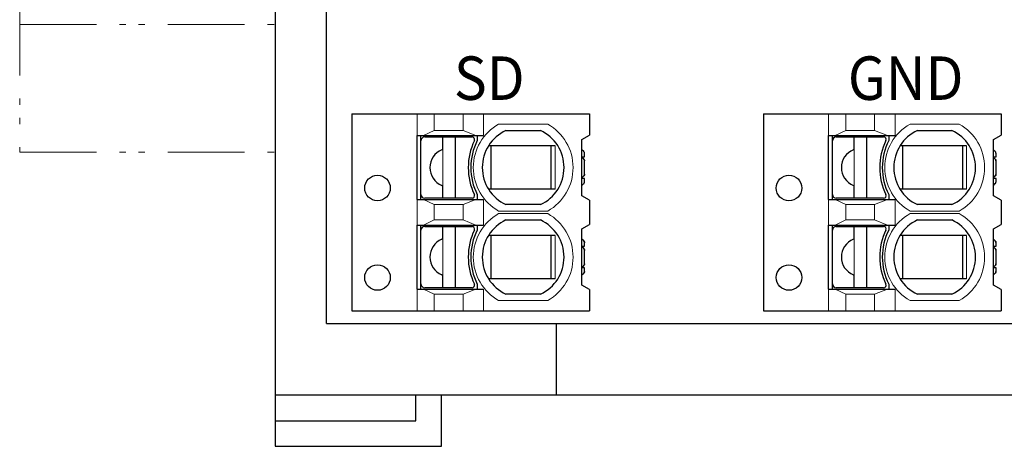
# Model space of a CAD drawing. Units: millimetres. Extents: x 16 to 276, y 42 to 166.
# Drawn here: x 115 to 154, y 97 to 113 of the extents above; entities that cross this region are included whole.
import ezdxf

# ---------------------------------------------------------------- set-up
doc = ezdxf.new("R2010")
doc.units = ezdxf.units.MM
doc.header["$MEASUREMENT"] = 0
doc.linetypes.add('PHANTOM', pattern=[58, 30, -9, 2.5, -5, 2.5, -9])
doc.layers.add('1', color=7, linetype='Continuous', lineweight=25)
doc.styles.get("Standard").update_dxf_attribs({"font": 'txt.shx'})

msp = doc.modelspace()

# ---------------------------------------------------------------- linework, layer by layer
at = {"layer": '1', "color": 7, "linetype": 'Continuous', "lineweight": 25}
for p, q in [((125.3, 151.692), (125.3, 96.692)), ((127.3, 101.492), (127.3, 148.892)), ((128.3, 109.692), (128.3, 101.992)), ((128.3, 109.692), (137.6, 109.692)), ((137.6, 109.692), (137.6, 108.865)), ((144.4, 109.692), (144.4, 101.992)), ((144.4, 109.692), (153.7, 109.692)), ((153.7, 109.692), (153.7, 108.865)), ((134.323, 109.042), (135.676, 109.042)), ((150.423, 109.042), (151.776, 109.042)), ((130.85, 108.842), (133.45, 108.842)), ((130.85, 106.342), (130.85, 108.842)), ((131, 106.342), (131, 108.842)), ((131.15, 108.792), (133.001, 108.792)), ((131.85, 108.334), (131.85, 108.792)), ((132.35, 106.392), (132.35, 108.792)), ((133.2, 108.842), (133.2, 108.647)), ((137.3, 108.692), (137.6, 108.865)), ((137.3, 106.492), (137.3, 108.692)), ((146.95, 108.842), (149.55, 108.842)), ((146.95, 106.342), (146.95, 108.842)), ((147.1, 106.342), (147.1, 108.842)), ((147.25, 108.792), (149.101, 108.792)), ((147.95, 108.334), (147.95, 108.792)), ((148.45, 106.392), (148.45, 108.792)), ((149.3, 108.842), (149.3, 108.647)), ((153.4, 108.692), (153.7, 108.865)), ((153.4, 106.492), (153.4, 108.692)), ((136.248, 108.442), (133.644, 108.442)), ((133.751, 106.742), (133.751, 108.442)), ((136.1, 106.742), (136.1, 108.442)), ((137.37, 108.221), (137.3, 108.292)), ((152.348, 108.442), (149.744, 108.442)), ((149.851, 106.742), (149.851, 108.442)), ((152.2, 106.742), (152.2, 108.442)), ((153.47, 108.221), (153.4, 108.292)), ((137.3, 108.017), (137.4, 108.017)), ((137.37, 107.921), (137.3, 107.992)), ((137.4, 108.017), (137.4, 108.151)), ((153.4, 108.017), (153.5, 108.017)), ((153.47, 107.921), (153.4, 107.992)), ((153.5, 108.017), (153.5, 108.151)), ((137.4, 107.333), (137.4, 107.851)), ((153.5, 107.333), (153.5, 107.851)), ((137.3, 107.192), (137.37, 107.263)), ((137.4, 107.167), (137.3, 107.167)), ((137.4, 107.033), (137.4, 107.167)), ((153.4, 107.192), (153.47, 107.263)), ((153.5, 107.167), (153.4, 107.167)), ((153.5, 107.033), (153.5, 107.167)), ((131.85, 106.392), (131.85, 106.85)), ((136.248, 106.742), (133.644, 106.742)), ((137.3, 106.892), (137.37, 106.963)), ((147.95, 106.392), (147.95, 106.85)), ((152.348, 106.742), (149.744, 106.742)), ((153.4, 106.892), (153.47, 106.963)), ((130.85, 106.342), (133.45, 106.342)), ((133, 106.392), (131.15, 106.392)), ((133.2, 106.537), (133.2, 106.342)), ((137.6, 106.319), (137.3, 106.492)), ((146.95, 106.342), (149.55, 106.342)), ((149.1, 106.392), (147.25, 106.392)), ((149.3, 106.537), (149.3, 106.342)), ((153.7, 106.319), (153.4, 106.492)), ((135.676, 106.142), (134.323, 106.142)), ((137.6, 106.319), (137.6, 105.365)), ((151.776, 106.142), (150.423, 106.142)), ((153.7, 106.319), (153.7, 105.365)), ((130.85, 105.342), (133.45, 105.342)), ((130.85, 102.842), (130.85, 105.342)), ((131, 102.842), (131, 105.342)), ((131.15, 105.292), (133.001, 105.292)), ((131.85, 104.834), (131.85, 105.292)), ((132.35, 102.892), (132.35, 105.292)), ((133.2, 105.342), (133.2, 105.147)), ((134.323, 105.542), (135.676, 105.542)), ((137.3, 105.192), (137.6, 105.365)), ((137.3, 102.992), (137.3, 105.192)), ((146.95, 105.342), (149.55, 105.342)), ((146.95, 102.842), (146.95, 105.342)), ((147.1, 102.842), (147.1, 105.342)), ((147.25, 105.292), (149.101, 105.292)), ((147.95, 104.834), (147.95, 105.292)), ((148.45, 102.892), (148.45, 105.292)), ((149.3, 105.342), (149.3, 105.147)), ((150.423, 105.542), (151.776, 105.542)), ((153.4, 105.192), (153.7, 105.365)), ((153.4, 102.992), (153.4, 105.192)), ((136.248, 104.942), (133.644, 104.942)), ((133.751, 103.242), (133.751, 104.942)), ((136.1, 103.242), (136.1, 104.942)), ((137.37, 104.721), (137.3, 104.792)), ((152.348, 104.942), (149.744, 104.942)), ((149.851, 103.242), (149.851, 104.942)), ((152.2, 103.242), (152.2, 104.942)), ((153.47, 104.721), (153.4, 104.792)), ((137.3, 104.517), (137.4, 104.517)), ((137.37, 104.421), (137.3, 104.492)), ((137.4, 104.517), (137.4, 104.651)), ((153.4, 104.517), (153.5, 104.517)), ((153.47, 104.421), (153.4, 104.492)), ((153.5, 104.517), (153.5, 104.651)), ((137.4, 103.833), (137.4, 104.351)), ((153.5, 103.833), (153.5, 104.351)), ((137.3, 103.692), (137.37, 103.763)), ((137.4, 103.667), (137.3, 103.667)), ((137.4, 103.533), (137.4, 103.667)), ((153.4, 103.692), (153.47, 103.763)), ((153.5, 103.667), (153.4, 103.667)), ((153.5, 103.533), (153.5, 103.667)), ((131.85, 102.892), (131.85, 103.35)), ((137.3, 103.392), (137.37, 103.463)), ((147.95, 102.892), (147.95, 103.35)), ((153.4, 103.392), (153.47, 103.463)), ((133, 102.892), (131.15, 102.892)), ((133.2, 103.037), (133.2, 102.842)), ((136.248, 103.242), (133.644, 103.242)), ((137.6, 102.819), (137.3, 102.992)), ((149.1, 102.892), (147.25, 102.892)), ((149.3, 103.037), (149.3, 102.842)), ((152.348, 103.242), (149.744, 103.242)), ((153.7, 102.819), (153.4, 102.992)), ((130.85, 102.842), (133.45, 102.842)), ((135.676, 102.642), (134.323, 102.642)), ((137.6, 102.819), (137.6, 101.992)), ((146.95, 102.842), (149.55, 102.842)), ((151.776, 102.642), (150.423, 102.642)), ((153.7, 102.819), (153.7, 101.992)), ((128.3, 102.242), (128.3, 101.992)), ((144.4, 102.242), (144.4, 101.992)), ((128.3, 101.992), (137.6, 101.992)), ((144.4, 101.992), (153.7, 101.992)), ((127.3, 101.492), (165.3, 101.492)), ((136.3, 98.692), (136.3, 101.492)), ((167.3, 98.692), (125.3, 98.692)), ((130.8, 97.692), (130.8, 98.692)), ((131.8, 96.692), (131.8, 98.692)), ((125.3, 97.692), (130.8, 97.692)), ((125.3, 96.692), (131.8, 96.692))]:
    msp.add_line(p, q, dxfattribs=at)
at = {"layer": '1', "linetype": 'PHANTOM', "lineweight": 13, "ltscale": 0.1}
for p, q in [((115.3, 143.192), (115.3, 108.192)), ((115.3, 113.192), (125.3, 113.192)), ((115.3, 108.192), (125.3, 108.192))]:
    msp.add_line(p, q, dxfattribs=at)
at = {"layer": '1', "color": 7, "linetype": 'Continuous', "lineweight": 13}
for p, q in [((130.85, 108.842), (130.85, 109.692)), ((131.521, 109.042), (131.521, 109.692)), ((132.65, 109.042), (132.65, 109.692)), ((133.45, 108.842), (133.45, 109.692)), ((146.95, 108.842), (146.95, 109.692)), ((147.621, 109.042), (147.621, 109.692)), ((148.75, 109.042), (148.75, 109.692)), ((149.55, 108.842), (149.55, 109.692)), ((131.521, 109.042), (131.101, 108.842)), ((132.65, 109.042), (131.521, 109.042)), ((133.15, 108.842), (132.65, 109.042)), ((134.039, 109.292), (135.96, 109.292)), ((147.621, 109.042), (147.201, 108.842)), ((148.75, 109.042), (147.621, 109.042)), ((149.25, 108.842), (148.75, 109.042)), ((150.139, 109.292), (152.06, 109.292)), ((131.85, 106.85), (131.85, 108.334)), ((136.248, 106.742), (136.248, 108.442)), ((147.95, 106.85), (147.95, 108.334)), ((152.348, 106.742), (152.348, 108.442)), ((130.85, 105.342), (130.85, 106.342)), ((131.521, 106.142), (131.101, 106.342)), ((132.65, 106.142), (133.15, 106.342)), ((133.45, 105.342), (133.45, 106.342)), ((146.95, 105.342), (146.95, 106.342)), ((147.621, 106.142), (147.201, 106.342)), ((148.75, 106.142), (149.25, 106.342)), ((149.55, 105.342), (149.55, 106.342)), ((132.65, 106.142), (131.521, 106.142)), ((131.521, 105.542), (131.521, 106.142)), ((132.65, 105.542), (132.65, 106.142)), ((148.75, 106.142), (147.621, 106.142)), ((147.621, 105.542), (147.621, 106.142)), ((148.75, 105.542), (148.75, 106.142)), ((134.039, 105.892), (135.96, 105.892)), ((134.039, 105.792), (135.96, 105.792)), ((150.139, 105.892), (152.06, 105.892)), ((150.139, 105.792), (152.06, 105.792)), ((131.521, 105.542), (131.101, 105.342)), ((132.65, 105.542), (131.521, 105.542)), ((133.15, 105.342), (132.65, 105.542)), ((147.621, 105.542), (147.201, 105.342)), ((148.75, 105.542), (147.621, 105.542)), ((149.25, 105.342), (148.75, 105.542)), ((131.85, 103.35), (131.85, 104.834)), ((136.248, 103.242), (136.248, 104.942)), ((147.95, 103.35), (147.95, 104.834)), ((152.348, 103.242), (152.348, 104.942)), ((130.85, 101.992), (130.85, 102.842)), ((131.521, 102.642), (131.101, 102.842)), ((132.65, 102.642), (131.521, 102.642)), ((131.521, 101.992), (131.521, 102.642)), ((132.65, 102.642), (133.15, 102.842)), ((132.65, 101.992), (132.65, 102.642)), ((133.45, 101.992), (133.45, 102.842)), ((146.95, 101.992), (146.95, 102.842)), ((147.621, 102.642), (147.201, 102.842)), ((148.75, 102.642), (147.621, 102.642)), ((147.621, 101.992), (147.621, 102.642)), ((148.75, 102.642), (149.25, 102.842)), ((148.75, 101.992), (148.75, 102.642)), ((149.55, 101.992), (149.55, 102.842)), ((134.039, 102.392), (135.96, 102.392)), ((150.139, 102.392), (152.06, 102.392))]:
    msp.add_line(p, q, dxfattribs=at)
at = {"layer": '1', "color": 7, "linetype": 'Continuous', "lineweight": 25}
for points in [[(137.4, 108.151), (137.4, 108.153), (137.399, 108.157), (137.399, 108.161), (137.399, 108.164), (137.398, 108.166), (137.398, 108.17), (137.397, 108.174), (137.396, 108.179), (137.394, 108.183), (137.393, 108.187), (137.392, 108.189), (137.391, 108.191), (137.389, 108.195), (137.387, 108.199), (137.385, 108.202), (137.383, 108.206), (137.38, 108.21), (137.379, 108.211), (137.378, 108.213), (137.375, 108.216), (137.372, 108.22), (137.37, 108.221)], [(137.37, 107.921), (137.372, 107.92), (137.375, 107.916), (137.378, 107.913), (137.379, 107.911), (137.38, 107.91), (137.383, 107.906), (137.385, 107.902), (137.387, 107.899), (137.389, 107.895), (137.391, 107.891), (137.392, 107.889), (137.393, 107.887), (137.394, 107.883), (137.396, 107.879), (137.397, 107.874), (137.398, 107.87), (137.398, 107.866), (137.399, 107.864), (137.399, 107.861), (137.399, 107.857), (137.4, 107.853), (137.4, 107.851)], [(137.4, 107.851), (137.4, 107.853), (137.399, 107.857), (137.399, 107.861), (137.399, 107.864), (137.398, 107.866), (137.398, 107.87), (137.397, 107.874), (137.396, 107.879), (137.394, 107.883), (137.393, 107.887), (137.392, 107.889), (137.391, 107.891), (137.389, 107.895), (137.387, 107.899), (137.385, 107.902), (137.383, 107.906), (137.38, 107.91), (137.379, 107.911), (137.378, 107.913), (137.375, 107.916), (137.372, 107.92), (137.37, 107.921)], [(153.5, 108.151), (153.5, 108.153), (153.499, 108.157), (153.499, 108.161), (153.499, 108.164), (153.498, 108.166), (153.498, 108.17), (153.497, 108.174), (153.496, 108.179), (153.494, 108.183), (153.493, 108.187), (153.492, 108.189), (153.491, 108.191), (153.489, 108.195), (153.487, 108.199), (153.485, 108.202), (153.483, 108.206), (153.48, 108.21), (153.479, 108.211), (153.478, 108.213), (153.475, 108.216), (153.472, 108.22), (153.47, 108.221)], [(153.47, 107.921), (153.472, 107.92), (153.475, 107.916), (153.478, 107.913), (153.479, 107.911), (153.48, 107.91), (153.483, 107.906), (153.485, 107.902), (153.487, 107.899), (153.489, 107.895), (153.491, 107.891), (153.492, 107.889), (153.493, 107.887), (153.494, 107.883), (153.496, 107.879), (153.497, 107.874), (153.498, 107.87), (153.498, 107.866), (153.499, 107.864), (153.499, 107.861), (153.499, 107.857), (153.5, 107.853), (153.5, 107.851)], [(153.5, 107.851), (153.5, 107.853), (153.499, 107.857), (153.499, 107.861), (153.499, 107.864), (153.498, 107.866), (153.498, 107.87), (153.497, 107.874), (153.496, 107.879), (153.494, 107.883), (153.493, 107.887), (153.492, 107.889), (153.491, 107.891), (153.489, 107.895), (153.487, 107.899), (153.485, 107.902), (153.483, 107.906), (153.48, 107.91), (153.479, 107.911), (153.478, 107.913), (153.475, 107.916), (153.472, 107.92), (153.47, 107.921)], [(137.4, 107.333), (137.4, 107.331), (137.399, 107.327), (137.399, 107.323), (137.399, 107.32), (137.398, 107.318), (137.398, 107.314), (137.397, 107.31), (137.396, 107.305), (137.394, 107.301), (137.393, 107.297), (137.392, 107.295), (137.391, 107.293), (137.389, 107.289), (137.387, 107.285), (137.385, 107.282), (137.383, 107.278), (137.38, 107.274), (137.379, 107.273), (137.378, 107.271), (137.375, 107.267), (137.372, 107.264), (137.37, 107.263)], [(137.37, 107.263), (137.372, 107.264), (137.375, 107.267), (137.378, 107.271), (137.379, 107.273), (137.38, 107.274), (137.383, 107.278), (137.385, 107.282), (137.387, 107.285), (137.389, 107.289), (137.391, 107.293), (137.392, 107.295), (137.393, 107.297), (137.394, 107.301), (137.396, 107.305), (137.397, 107.31), (137.398, 107.314), (137.398, 107.318), (137.399, 107.32), (137.399, 107.323), (137.399, 107.327), (137.4, 107.331), (137.4, 107.333)], [(153.5, 107.333), (153.5, 107.331), (153.499, 107.327), (153.499, 107.323), (153.499, 107.32), (153.498, 107.318), (153.498, 107.314), (153.497, 107.31), (153.496, 107.305), (153.494, 107.301), (153.493, 107.297), (153.492, 107.295), (153.491, 107.293), (153.489, 107.289), (153.487, 107.285), (153.485, 107.282), (153.483, 107.278), (153.48, 107.274), (153.479, 107.273), (153.478, 107.271), (153.475, 107.267), (153.472, 107.264), (153.47, 107.263)], [(153.47, 107.263), (153.472, 107.264), (153.475, 107.267), (153.478, 107.271), (153.479, 107.273), (153.48, 107.274), (153.483, 107.278), (153.485, 107.282), (153.487, 107.285), (153.489, 107.289), (153.491, 107.293), (153.492, 107.295), (153.493, 107.297), (153.494, 107.301), (153.496, 107.305), (153.497, 107.31), (153.498, 107.314), (153.498, 107.318), (153.499, 107.32), (153.499, 107.323), (153.499, 107.327), (153.5, 107.331), (153.5, 107.333)], [(137.37, 106.963), (137.372, 106.964), (137.375, 106.967), (137.378, 106.971), (137.379, 106.973), (137.38, 106.974), (137.383, 106.978), (137.385, 106.982), (137.387, 106.985), (137.389, 106.989), (137.391, 106.993), (137.392, 106.995), (137.393, 106.997), (137.394, 107.001), (137.396, 107.005), (137.397, 107.01), (137.398, 107.014), (137.398, 107.018), (137.399, 107.02), (137.399, 107.023), (137.399, 107.027), (137.4, 107.031), (137.4, 107.033)], [(153.47, 106.963), (153.472, 106.964), (153.475, 106.967), (153.478, 106.971), (153.479, 106.973), (153.48, 106.974), (153.483, 106.978), (153.485, 106.982), (153.487, 106.985), (153.489, 106.989), (153.491, 106.993), (153.492, 106.995), (153.493, 106.997), (153.494, 107.001), (153.496, 107.005), (153.497, 107.01), (153.498, 107.014), (153.498, 107.018), (153.499, 107.02), (153.499, 107.023), (153.499, 107.027), (153.5, 107.031), (153.5, 107.033)], [(137.37, 104.721), (137.372, 104.72), (137.375, 104.716), (137.378, 104.713), (137.379, 104.711), (137.38, 104.71), (137.383, 104.706), (137.385, 104.702), (137.387, 104.699), (137.389, 104.695), (137.391, 104.691), (137.392, 104.689), (137.393, 104.687), (137.394, 104.683), (137.396, 104.679), (137.397, 104.674), (137.398, 104.67), (137.398, 104.666), (137.399, 104.664), (137.399, 104.661), (137.399, 104.657), (137.4, 104.653), (137.4, 104.651)], [(137.4, 104.651), (137.4, 104.653), (137.399, 104.657), (137.399, 104.661), (137.399, 104.664), (137.398, 104.666), (137.398, 104.67), (137.397, 104.674), (137.396, 104.679), (137.394, 104.683), (137.393, 104.687), (137.392, 104.689), (137.391, 104.691), (137.389, 104.695), (137.387, 104.699), (137.385, 104.702), (137.383, 104.706), (137.38, 104.71), (137.379, 104.711), (137.378, 104.713), (137.375, 104.716), (137.372, 104.72), (137.37, 104.721)], [(137.4, 104.351), (137.4, 104.353), (137.399, 104.357), (137.399, 104.361), (137.399, 104.364), (137.398, 104.366), (137.398, 104.37), (137.397, 104.374), (137.396, 104.379), (137.394, 104.383), (137.393, 104.387), (137.392, 104.389), (137.391, 104.391), (137.389, 104.395), (137.387, 104.399), (137.385, 104.402), (137.383, 104.406), (137.38, 104.41), (137.379, 104.411), (137.378, 104.413), (137.375, 104.416), (137.372, 104.42), (137.37, 104.421)], [(137.37, 104.421), (137.372, 104.42), (137.375, 104.416), (137.378, 104.413), (137.379, 104.411), (137.38, 104.41), (137.383, 104.406), (137.385, 104.402), (137.387, 104.399), (137.389, 104.395), (137.391, 104.391), (137.392, 104.389), (137.393, 104.387), (137.394, 104.383), (137.396, 104.379), (137.397, 104.374), (137.398, 104.37), (137.398, 104.366), (137.399, 104.364), (137.399, 104.361), (137.399, 104.357), (137.4, 104.353), (137.4, 104.351)], [(153.47, 104.721), (153.472, 104.72), (153.475, 104.716), (153.478, 104.713), (153.479, 104.711), (153.48, 104.71), (153.483, 104.706), (153.485, 104.702), (153.487, 104.699), (153.489, 104.695), (153.491, 104.691), (153.492, 104.689), (153.493, 104.687), (153.494, 104.683), (153.496, 104.679), (153.497, 104.674), (153.498, 104.67), (153.498, 104.666), (153.499, 104.664), (153.499, 104.661), (153.499, 104.657), (153.5, 104.653), (153.5, 104.651)], [(153.5, 104.651), (153.5, 104.653), (153.499, 104.657), (153.499, 104.661), (153.499, 104.664), (153.498, 104.666), (153.498, 104.67), (153.497, 104.674), (153.496, 104.679), (153.494, 104.683), (153.493, 104.687), (153.492, 104.689), (153.491, 104.691), (153.489, 104.695), (153.487, 104.699), (153.485, 104.702), (153.483, 104.706), (153.48, 104.71), (153.479, 104.711), (153.478, 104.713), (153.475, 104.716), (153.472, 104.72), (153.47, 104.721)], [(153.47, 104.421), (153.472, 104.42), (153.475, 104.416), (153.478, 104.413), (153.479, 104.411), (153.48, 104.41), (153.483, 104.406), (153.485, 104.402), (153.487, 104.399), (153.489, 104.395), (153.491, 104.391), (153.492, 104.389), (153.493, 104.387), (153.494, 104.383), (153.496, 104.379), (153.497, 104.374), (153.498, 104.37), (153.498, 104.366), (153.499, 104.364), (153.499, 104.361), (153.499, 104.357), (153.5, 104.353), (153.5, 104.351)], [(153.5, 104.351), (153.5, 104.353), (153.499, 104.357), (153.499, 104.361), (153.499, 104.364), (153.498, 104.366), (153.498, 104.37), (153.497, 104.374), (153.496, 104.379), (153.494, 104.383), (153.493, 104.387), (153.492, 104.389), (153.491, 104.391), (153.489, 104.395), (153.487, 104.399), (153.485, 104.402), (153.483, 104.406), (153.48, 104.41), (153.479, 104.411), (153.478, 104.413), (153.475, 104.416), (153.472, 104.42), (153.47, 104.421)], [(137.4, 103.833), (137.4, 103.831), (137.399, 103.827), (137.399, 103.823), (137.399, 103.82), (137.398, 103.818), (137.398, 103.814), (137.397, 103.81), (137.396, 103.805), (137.394, 103.801), (137.393, 103.797), (137.392, 103.795), (137.391, 103.793), (137.389, 103.789), (137.387, 103.785), (137.385, 103.782), (137.383, 103.778), (137.38, 103.774), (137.379, 103.773), (137.378, 103.771), (137.375, 103.767), (137.372, 103.764), (137.37, 103.763)], [(137.37, 103.763), (137.372, 103.764), (137.375, 103.767), (137.378, 103.771), (137.379, 103.773), (137.38, 103.774), (137.383, 103.778), (137.385, 103.782), (137.387, 103.785), (137.389, 103.789), (137.391, 103.793), (137.392, 103.795), (137.393, 103.797), (137.394, 103.801), (137.396, 103.805), (137.397, 103.81), (137.398, 103.814), (137.398, 103.818), (137.399, 103.82), (137.399, 103.823), (137.399, 103.827), (137.4, 103.831), (137.4, 103.833)], [(153.5, 103.833), (153.5, 103.831), (153.499, 103.827), (153.499, 103.823), (153.499, 103.82), (153.498, 103.818), (153.498, 103.814), (153.497, 103.81), (153.496, 103.805), (153.494, 103.801), (153.493, 103.797), (153.492, 103.795), (153.491, 103.793), (153.489, 103.789), (153.487, 103.785), (153.485, 103.782), (153.483, 103.778), (153.48, 103.774), (153.479, 103.773), (153.478, 103.771), (153.475, 103.767), (153.472, 103.764), (153.47, 103.763)], [(153.47, 103.763), (153.472, 103.764), (153.475, 103.767), (153.478, 103.771), (153.479, 103.773), (153.48, 103.774), (153.483, 103.778), (153.485, 103.782), (153.487, 103.785), (153.489, 103.789), (153.491, 103.793), (153.492, 103.795), (153.493, 103.797), (153.494, 103.801), (153.496, 103.805), (153.497, 103.81), (153.498, 103.814), (153.498, 103.818), (153.499, 103.82), (153.499, 103.823), (153.499, 103.827), (153.5, 103.831), (153.5, 103.833)], [(137.4, 103.533), (137.4, 103.531), (137.399, 103.527), (137.399, 103.523), (137.399, 103.52), (137.398, 103.518), (137.398, 103.514), (137.397, 103.51), (137.396, 103.505), (137.394, 103.501), (137.393, 103.497), (137.392, 103.495), (137.391, 103.493), (137.389, 103.489), (137.387, 103.485), (137.385, 103.482), (137.383, 103.478), (137.38, 103.474), (137.379, 103.473), (137.378, 103.471), (137.375, 103.467), (137.372, 103.464), (137.37, 103.463)], [(137.37, 103.463), (137.372, 103.464), (137.375, 103.467), (137.378, 103.471), (137.379, 103.473), (137.38, 103.474), (137.383, 103.478), (137.385, 103.482), (137.387, 103.485), (137.389, 103.489), (137.391, 103.493), (137.392, 103.495), (137.393, 103.497), (137.394, 103.501), (137.396, 103.505), (137.397, 103.51), (137.398, 103.514), (137.398, 103.518), (137.399, 103.52), (137.399, 103.523), (137.399, 103.527), (137.4, 103.531), (137.4, 103.533)], [(153.5, 103.533), (153.5, 103.531), (153.499, 103.527), (153.499, 103.523), (153.499, 103.52), (153.498, 103.518), (153.498, 103.514), (153.497, 103.51), (153.496, 103.505), (153.494, 103.501), (153.493, 103.497), (153.492, 103.495), (153.491, 103.493), (153.489, 103.489), (153.487, 103.485), (153.485, 103.482), (153.483, 103.478), (153.48, 103.474), (153.479, 103.473), (153.478, 103.471), (153.475, 103.467), (153.472, 103.464), (153.47, 103.463)], [(153.47, 103.463), (153.472, 103.464), (153.475, 103.467), (153.478, 103.471), (153.479, 103.473), (153.48, 103.474), (153.483, 103.478), (153.485, 103.482), (153.487, 103.485), (153.489, 103.489), (153.491, 103.493), (153.492, 103.495), (153.493, 103.497), (153.494, 103.501), (153.496, 103.505), (153.497, 103.51), (153.498, 103.514), (153.498, 103.518), (153.499, 103.52), (153.499, 103.523), (153.499, 103.527), (153.5, 103.531), (153.5, 103.533)]]:
    msp.add_lwpolyline(points, dxfattribs=at)
for centre in [(129.3, 106.792), (145.4, 106.792), (129.3, 103.292), (145.4, 103.292)]:
    msp.add_circle(centre, 0.5, dxfattribs=at)
at = {"layer": '1', "color": 7, "linetype": 'Continuous', "lineweight": 13}
for centre, start, end in [((135, 107.592), 119.4677, 240.5323), ((135, 107.592), 299.4677, 60.5323), ((151.1, 107.592), 119.4677, 240.5323), ((151.1, 107.592), 299.4677, 60.5323), ((135, 104.092), 119.4677, 240.5323), ((135, 104.092), 299.4677, 60.5323), ((151.1, 104.092), 119.4677, 240.5323), ((151.1, 104.092), 299.4677, 60.5323)]:
    msp.add_arc(centre, 1.953, start, end, dxfattribs=at)
at = {"layer": '1', "color": 7, "linetype": 'Continuous', "lineweight": 25}
for centre, radius, start, end in [((135, 107.592), 1.6, 115.015, 244.9922), ((135, 107.592), 1.6, 0, 65.0021), ((151.1, 107.592), 1.6, 115.015, 244.9922), ((151.1, 107.592), 1.6, 0, 65.0021), ((131.15, 108.642), 0.15, 90, 180), ((135.3, 107.592), 2.45, 154.4123, 205.5877), ((135.3, 107.592), 2.35, 153.3313, 206.6687), ((133.001, 108.693), 0.0991, 334.4123, 90), ((147.25, 108.642), 0.15, 90, 180), ((151.4, 107.592), 2.45, 154.4123, 205.5877), ((151.4, 107.592), 2.35, 153.3313, 206.6687), ((149.101, 108.693), 0.0991, 334.4123, 90), ((132.1, 107.592), 0.75, 112.0243, 247.9757), ((131.8, 108.334), 0.05, 292.0243, 0), ((148.2, 107.592), 0.75, 112.0243, 247.9757), ((147.9, 108.334), 0.05, 292.0243, 0), ((135, 107.592), 1.6, 295.0078, 0), ((151.1, 107.592), 1.6, 295.0078, 0), ((131.8, 106.85), 0.05, 0, 67.9757), ((147.9, 106.85), 0.05, 0, 67.9757), ((131.15, 106.542), 0.15, 180, 270), ((133.001, 106.491), 0.0991, 270, 25.5877), ((147.25, 106.542), 0.15, 180, 270), ((149.101, 106.491), 0.0991, 270, 25.5877), ((131.15, 105.142), 0.15, 90, 180), ((133.001, 105.193), 0.0991, 334.4123, 90), ((135, 104.092), 1.6, 115.015, 244.9922), ((135, 104.092), 1.6, 0, 65.0021), ((147.25, 105.142), 0.15, 90, 180), ((149.101, 105.193), 0.0991, 334.4123, 90), ((151.1, 104.092), 1.6, 115.015, 244.9922), ((151.1, 104.092), 1.6, 0, 65.0021), ((131.8, 104.834), 0.05, 292.0243, 0), ((135.3, 104.092), 2.45, 154.4123, 205.5877), ((135.3, 104.092), 2.35, 153.3313, 206.6687), ((147.9, 104.834), 0.05, 292.0243, 0), ((151.4, 104.092), 2.45, 154.4123, 205.5877), ((151.4, 104.092), 2.35, 153.3313, 206.6687), ((132.1, 104.092), 0.75, 112.0243, 247.9757), ((148.2, 104.092), 0.75, 112.0243, 247.9757), ((135, 104.092), 1.6, 295.0078, 0), ((151.1, 104.092), 1.6, 295.0078, 0), ((131.8, 103.35), 0.05, 0, 67.9757), ((147.9, 103.35), 0.05, 0, 67.9757), ((131.15, 103.042), 0.15, 180, 270), ((133.001, 102.991), 0.0991, 270, 25.5877), ((147.25, 103.042), 0.15, 180, 270), ((149.101, 102.991), 0.0991, 270, 25.5877)]:
    msp.add_arc(centre, radius, start, end, dxfattribs=at)

# ---------------------------------------------------------------- texts
at = {"layer": '1', "linetype": 'Continuous', "lineweight": 13, "char_height": 1.7, "width": 4.22315, "attachment_point": 5}
for s, insert in [('{\\f@Arial Unicode MS|b0|i0|c128|p50;\\W0.92857;SD}', (133.673, 111.089)), ('{\\f@Arial Unicode MS|b0|i0|c128|p50;\\W0.92857;GND}', (149.965, 111.089))]:
    msp.add_mtext(s, dxfattribs=dict(at, insert=insert))

doc.saveas('drawing.dxf')
